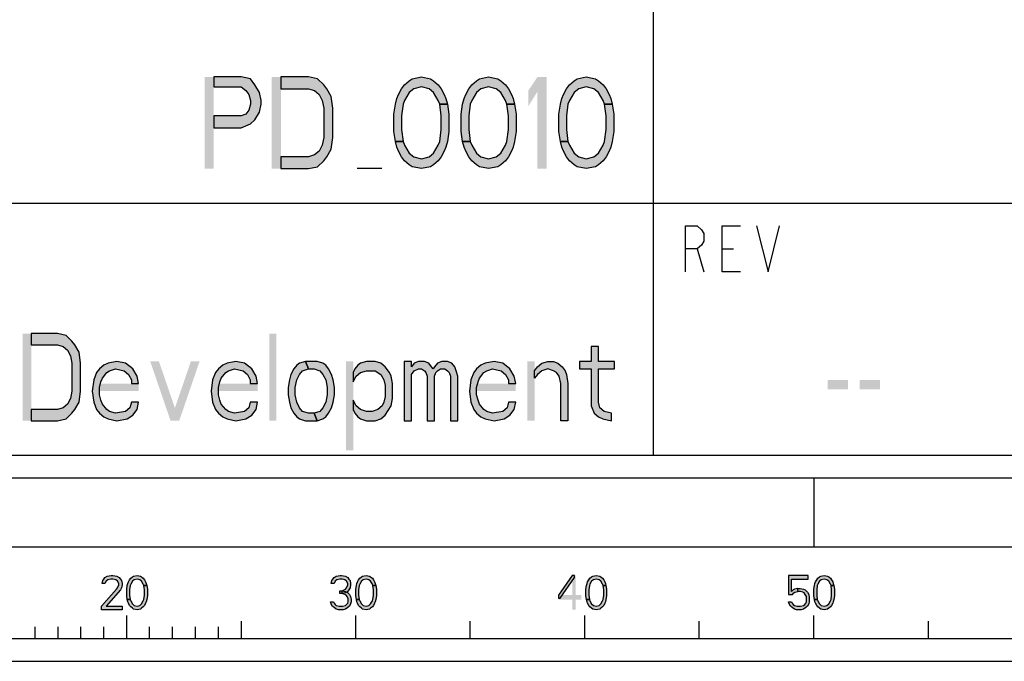
# Model space of a CAD drawing. Units: millimetres. Extents: x 0 to 594, y 0 to 420.
# Drawn here: x 481 to 524, y 0 to 28 of the extents above; entities that cross this region are included whole.
import ezdxf

# ---------------------------------------------------------------- set-up
doc = ezdxf.new("R2010")
doc.units = ezdxf.units.MM
doc.header["$LTSCALE"] = 32.67
doc.layers.get('0').update_dxf_attribs({"linetype": 'CONTINUOUS'})

# ---------------------------------------------------------------- blocks, each defined once
blk = doc.blocks.new('MASCHERA_CARTIGLIO_BL0', base_point=(492, 147))
at = {"color": 3, "linetype": 'Continuous'}
for p, q in [((509, 9), (509, 55)), ((457, 20), (585, 20))]:
    blk.add_line(p, q, dxfattribs=at)
at = {"color": 9, "linetype": 'Continuous'}
for p, q in [((510.9, 18), (511.2, 17)), ((512, 18), (512.5, 18))]:
    blk.add_line(p, q, dxfattribs=at)
for points in [[(510.4, 17), (510.4, 19), (510.9, 19), (511.1, 18.833), (511.2, 18.667), (511.2, 18.333), (511.1, 18.167), (510.9, 18), (510.4, 18)], [(512.8, 17), (512, 17), (512, 19), (512.8, 19)], [(513.5, 19), (514, 17), (514.5, 19)]]:
    blk.add_lwpolyline(points, dxfattribs=at)
blk = doc.blocks.new('*T16')
at = {"color": 6, "linetype": 'Continuous'}
for p, q in [((0, 0), (128, 0)), ((0, 0), (0, -46)), ((128, 0), (128, -46)), ((0, -46), (128, -46))]:
    blk.add_line(p, q, dxfattribs=at)

msp = doc.modelspace()

# ---------------------------------------------------------------- hatches: boundary and pattern name
at = {"linetype": 'Continuous'}
for points in [[(489.8, 25.5), (489.8, 25.0745), (491, 25.0745), (491.2, 24.9043), (491.3334, 24.734), (491.4, 24.4787), (491.4, 24.3085), (491.3334, 24.0532), (491.2, 23.883), (491, 23.7979), (489.8, 23.7979), (489.8, 23.2872), (491, 23.2872), (491.4, 23.4574), (491.6, 23.6277), (491.8, 23.9681), (491.8667, 24.3085), (491.8667, 24.4787), (491.8, 24.8191), (491.6, 25.1596), (491.4, 25.4149), (491, 25.5)], [(492.7333, 21.5), (493.9333, 21.5), (494.3333, 21.5851), (494.6, 21.8404), (494.7333, 22.0106), (494.9334, 22.3511), (495, 22.8617), (495, 24.1383), (494.9334, 24.6489), (494.7333, 24.9894), (494.6, 25.1596), (494.3333, 25.4149), (493.9333, 25.5), (492.7333, 25.5), (492.7333, 24.9894), (493.9333, 24.9894), (494.2, 24.9043), (494.4, 24.734), (494.5334, 24.4787), (494.6, 24.1383), (494.6, 22.8617), (494.5334, 22.5213), (494.4, 22.266), (494.2, 22.0957), (493.9333, 22.0106), (492.7333, 22.0106)], [(499.6667, 24.3085), (499.6, 24.4787), (499.4, 24.8191), (499.2, 24.9894), (498.8667, 25.0745), (498.5333, 24.9894), (498.3333, 24.8191), (498.1333, 24.4787), (498.0667, 24.3085), (498, 23.7979), (498, 23.2021), (498.0667, 22.6915), (497.7333, 22.6915), (497.6667, 23.117), (497.6667, 23.883), (497.7333, 24.3085), (497.8, 24.5638), (497.8667, 24.734), (498, 24.9894), (498.1333, 25.1596), (498.3333, 25.3298), (498.4667, 25.4149), (498.8667, 25.5), (499.2667, 25.4149), (499.4, 25.3298), (499.6, 25.1596), (499.7333, 24.9894), (499.8667, 24.734), (499.9333, 24.5638), (500, 24.3085)], [(502.6, 24.3085), (502.5333, 24.4787), (502.3333, 24.8191), (502.1333, 24.9894), (501.8, 25.0745), (501.4667, 24.9894), (501.2667, 24.8191), (501.0667, 24.4787), (501, 24.3085), (500.9333, 23.7979), (500.9333, 23.2021), (501, 22.6915), (500.6667, 22.6915), (500.6, 23.117), (500.6, 23.883), (500.6667, 24.3085), (500.7333, 24.5638), (500.8, 24.734), (500.9333, 24.9894), (501.0667, 25.1596), (501.2667, 25.3298), (501.4, 25.4149), (501.8, 25.5), (502.2, 25.4149), (502.3333, 25.3298), (502.5333, 25.1596), (502.6667, 24.9894), (502.8, 24.734), (502.8667, 24.5638), (502.9333, 24.3085)], [(506.8667, 24.3085), (506.8, 24.4787), (506.6, 24.8191), (506.4, 24.9894), (506.0667, 25.0745), (505.7333, 24.9894), (505.5333, 24.8191), (505.3333, 24.4787), (505.2667, 24.3085), (505.2, 23.7979), (505.2, 23.2021), (505.2667, 22.6915), (504.9333, 22.6915), (504.8667, 23.117), (504.8667, 23.883), (504.9333, 24.3085), (505, 24.5638), (505.0667, 24.734), (505.2, 24.9894), (505.3333, 25.1596), (505.5333, 25.3298), (505.6667, 25.4149), (506.0667, 25.5), (506.4667, 25.4149), (506.6, 25.3298), (506.8, 25.1596), (506.9333, 24.9894), (507.0667, 24.734), (507.1333, 24.5638), (507.2, 24.3085)], [(498.0667, 22.6915), (498.1333, 22.5213), (498.3333, 22.1808), (498.5333, 22.0106), (498.8667, 21.9255), (499.2, 22.0106), (499.4, 22.1808), (499.6, 22.5213), (499.6667, 22.6915), (499.7333, 23.2021), (499.7333, 23.7979), (499.6667, 24.3085), (500, 24.3085), (500.0667, 23.883), (500.0667, 23.117), (500, 22.6915), (499.9333, 22.4362), (499.8667, 22.266), (499.7333, 22.0106), (499.6, 21.8404), (499.4, 21.6702), (499.2667, 21.5851), (498.8667, 21.5), (498.4667, 21.5851), (498.3333, 21.6702), (498.1333, 21.8404), (498, 22.0106), (497.8667, 22.266), (497.8, 22.4362), (497.7333, 22.6915)], [(501, 22.6915), (501.0667, 22.5213), (501.2667, 22.1808), (501.4667, 22.0106), (501.8, 21.9255), (502.1333, 22.0106), (502.3333, 22.1808), (502.5333, 22.5213), (502.6, 22.6915), (502.6667, 23.2021), (502.6667, 23.7979), (502.6, 24.3085), (502.9333, 24.3085), (503, 23.883), (503, 23.117), (502.9333, 22.6915), (502.8667, 22.4362), (502.8, 22.266), (502.6667, 22.0106), (502.5333, 21.8404), (502.3333, 21.6702), (502.2, 21.5851), (501.8, 21.5), (501.4, 21.5851), (501.2667, 21.6702), (501.0667, 21.8404), (500.9333, 22.0106), (500.8, 22.266), (500.7333, 22.4362), (500.6667, 22.6915)], [(505.2667, 22.6915), (505.3333, 22.5213), (505.5333, 22.1808), (505.7333, 22.0106), (506.0667, 21.9255), (506.4, 22.0106), (506.6, 22.1808), (506.8, 22.5213), (506.8667, 22.6915), (506.9333, 23.2021), (506.9333, 23.7979), (506.8667, 24.3085), (507.2, 24.3085), (507.2667, 23.883), (507.2667, 23.117), (507.2, 22.6915), (507.1333, 22.4362), (507.0667, 22.266), (506.9333, 22.0106), (506.8, 21.8404), (506.6, 21.6702), (506.4667, 21.5851), (506.0667, 21.5), (505.6667, 21.5851), (505.5333, 21.6702), (505.3333, 21.8404), (505.2, 22.0106), (505.0667, 22.266), (505, 22.4362), (504.9333, 22.6915)], [(481.8333, 10.5), (482.9733, 10.5), (483.3533, 10.5809), (483.6067, 10.8234), (483.7333, 10.9851), (483.9233, 11.3085), (483.9867, 11.7936), (483.9867, 13.0064), (483.9233, 13.4915), (483.7333, 13.8149), (483.6067, 13.9766), (483.3533, 14.2192), (482.9733, 14.3), (481.8333, 14.3), (481.8333, 13.8149), (482.9733, 13.8149), (483.2266, 13.734), (483.4167, 13.5723), (483.5433, 13.3298), (483.6067, 13.0064), (483.6067, 11.7936), (483.5433, 11.4702), (483.4167, 11.2277), (483.2266, 11.066), (482.9733, 10.9851), (481.8333, 10.9851)], [(506.28, 13.734), (506.28, 13.0872), (505.7733, 13.0872), (505.7733, 12.7638), (506.28, 12.7638), (506.28, 11.1468), (506.4067, 10.8234), (506.5967, 10.6617), (506.7867, 10.5809), (507.1667, 10.5), (507.1667, 10.8234), (506.85, 10.9043), (506.66, 11.066), (506.5967, 11.3085), (506.5967, 12.7638), (507.2933, 12.7638), (507.2933, 13.0872), (506.5967, 13.0872), (506.5967, 13.734)], [(486.52, 12.117), (486.4567, 12.4404), (486.2667, 12.7638), (485.95, 13.0064), (485.57, 13.0872), (485.19, 13.0064), (485, 12.9255), (484.81, 12.7638), (484.6833, 12.6021), (484.5567, 12.2787), (484.4933, 11.7936), (484.5567, 11.3085), (484.6833, 10.9851), (484.81, 10.8234), (485, 10.6617), (485.19, 10.5809), (485.57, 10.5), (486.0133, 10.5809), (486.2667, 10.7426), (486.4567, 10.9851), (486.52, 11.3085), (486.2033, 11.3085), (486.14, 11.066), (485.95, 10.9043), (485.5067, 10.8234), (485.2533, 10.9043), (485.1267, 10.9851), (484.9367, 11.2277), (484.8733, 11.3894), (484.81, 11.6319), (484.81, 11.9553), (484.8733, 12.1979), (484.9367, 12.3596), (485.1267, 12.6021), (485.2533, 12.683), (485.5067, 12.7638), (485.8867, 12.683), (486.0767, 12.5213), (486.2033, 12.2787), (486.2033, 12.117)], [(491.7133, 12.117), (491.65, 12.4404), (491.46, 12.7638), (491.1433, 13.0064), (490.7634, 13.0872), (490.3833, 13.0064), (490.1933, 12.9255), (490.0033, 12.7638), (489.8767, 12.6021), (489.75, 12.2787), (489.6867, 11.7936), (489.75, 11.3085), (489.8767, 10.9851), (490.0033, 10.8234), (490.1933, 10.6617), (490.3833, 10.5809), (490.7634, 10.5), (491.2067, 10.5809), (491.46, 10.7426), (491.65, 10.9851), (491.7133, 11.3085), (491.3967, 11.3085), (491.3334, 11.066), (491.1433, 10.9043), (490.7, 10.8234), (490.4467, 10.9043), (490.32, 10.9851), (490.13, 11.2277), (490.0667, 11.3894), (490.0033, 11.6319), (490.0033, 11.9553), (490.0667, 12.1979), (490.13, 12.3596), (490.32, 12.6021), (490.4467, 12.683), (490.7, 12.7638), (491.08, 12.683), (491.27, 12.5213), (491.3967, 12.2787), (491.3967, 12.117)], [(493.8033, 13.0872), (493.55, 13.0064), (493.4233, 12.9255), (493.2967, 12.7638), (493.17, 12.5213), (493.1066, 12.2787), (493.0433, 11.9553), (493.0433, 11.6319), (493.1066, 11.3085), (493.17, 11.066), (493.2967, 10.8234), (493.4233, 10.6617), (493.55, 10.5809), (493.8033, 10.5), (494.31, 10.5), (494.1833, 10.8234), (493.93, 10.8234), (493.6767, 10.9043), (493.55, 11.066), (493.4233, 11.3085), (493.36, 11.6319), (493.36, 11.9553), (493.4233, 12.2787), (493.55, 12.5213), (493.6767, 12.683), (493.93, 12.7638)], [(494.31, 10.5), (494.5633, 10.5809), (494.69, 10.6617), (494.8167, 10.8234), (494.9433, 11.066), (495.0067, 11.3085), (495.07, 11.6319), (495.07, 11.9553), (495.0067, 12.2787), (494.9433, 12.5213), (494.8167, 12.7638), (494.69, 12.9255), (494.5633, 13.0064), (494.31, 13.0872), (493.8033, 13.0872), (493.93, 12.7638), (494.1833, 12.7638), (494.4367, 12.683), (494.5633, 12.5213), (494.69, 12.2787), (494.7533, 11.9553), (494.7533, 11.6319), (494.69, 11.3085), (494.5633, 11.066), (494.4367, 10.9043), (494.1833, 10.8234)], [(495.8933, 12.6021), (495.8933, 12.1979), (496.02, 12.4404), (496.21, 12.6021), (496.4633, 12.683), (496.8433, 12.683), (497.0967, 12.5213), (497.2233, 12.2787), (497.2867, 12.0362), (497.2867, 11.5511), (497.2233, 11.3085), (497.16, 11.1468), (496.97, 10.9851), (496.7167, 10.9043), (496.4633, 10.9043), (496.21, 10.9851), (496.02, 11.1468), (495.8933, 11.3894), (495.8933, 10.9851), (495.9567, 10.8234), (496.0833, 10.6617), (496.21, 10.5809), (496.4633, 10.5), (496.8433, 10.5), (497.0967, 10.5809), (497.2867, 10.7426), (497.54, 11.1468), (497.6033, 11.4702), (497.6033, 12.117), (497.54, 12.4404), (497.4767, 12.6021), (497.2867, 12.8447), (497.0967, 13.0064), (496.8433, 13.0872), (496.4633, 13.0872), (496.21, 13.0064), (496.0833, 12.9255), (495.9567, 12.7638)], [(498.11, 13.0872), (498.11, 10.5), (498.4267, 10.5), (498.4267, 12.5213), (498.5533, 12.683), (498.7433, 12.7638), (498.87, 12.7638), (498.9967, 12.683), (499.06, 12.6021), (499.1233, 12.4404), (499.1233, 10.5), (499.44, 10.5), (499.44, 12.4404), (499.5033, 12.6021), (499.5667, 12.683), (499.6933, 12.7638), (499.8833, 12.7638), (500.01, 12.683), (500.0734, 12.6021), (500.1367, 12.4404), (500.1367, 10.5), (500.4533, 10.5), (500.4533, 12.4404), (500.39, 12.683), (500.3267, 12.8447), (500.2, 13.0064), (500.01, 13.0872), (499.7567, 13.0872), (499.5667, 13.0064), (499.44, 12.8447), (499.3767, 12.7638), (499.3133, 12.8447), (499.1867, 13.0064), (498.9967, 13.0872), (498.7433, 13.0872), (498.5533, 13.0064), (498.4267, 12.8447), (498.4267, 13.0872)], [(502.9866, 12.117), (502.9233, 12.4404), (502.7333, 12.7638), (502.4166, 13.0064), (502.0367, 13.0872), (501.6567, 13.0064), (501.4667, 12.9255), (501.2767, 12.7638), (501.15, 12.6021), (501.0233, 12.2787), (500.96, 11.7936), (501.0233, 11.3085), (501.15, 10.9851), (501.2767, 10.8234), (501.4667, 10.6617), (501.6567, 10.5809), (502.0367, 10.5), (502.48, 10.5809), (502.7333, 10.7426), (502.9233, 10.9851), (502.9866, 11.3085), (502.67, 11.3085), (502.6067, 11.066), (502.4166, 10.9043), (501.9733, 10.8234), (501.72, 10.9043), (501.5933, 10.9851), (501.4033, 11.2277), (501.34, 11.3894), (501.2767, 11.6319), (501.2767, 11.9553), (501.34, 12.1979), (501.4033, 12.3596), (501.5933, 12.6021), (501.72, 12.683), (501.9733, 12.7638), (502.3533, 12.683), (502.5433, 12.5213), (502.67, 12.2787), (502.67, 12.117)], [(503.81, 12.683), (503.9367, 12.8447), (504.1267, 13.0064), (504.38, 13.0872), (504.6333, 13.0872), (504.8233, 13.0064), (505.0133, 12.8447), (505.14, 12.683), (505.2033, 12.5213), (505.2667, 12.117), (505.2667, 10.5), (504.95, 10.5), (504.95, 12.117), (504.8867, 12.4404), (504.76, 12.6021), (504.6333, 12.683), (504.38, 12.7638), (504.1267, 12.683), (503.9367, 12.5213), (503.81, 12.3596)], [(485.05, 3.3989), (484.925, 3.3989), (484.95, 3.5266), (485, 3.5904), (485.05, 3.6543), (485.15, 3.7181), (485.325, 3.75), (485.4, 3.75), (485.575, 3.7181), (485.675, 3.6543), (485.725, 3.5904), (485.775, 3.5266), (485.8, 3.3989), (485.8, 3.3351), (485.775, 3.2074), (485.725, 3.1117), (485.1, 2.4096), (485.8, 2.4096), (485.8, 2.25), (484.9, 2.25), (484.9, 2.4096), (485.55, 3.1436), (485.6, 3.2074), (485.65, 3.3351), (485.65, 3.3989), (485.6, 3.4947), (485.525, 3.5585), (485.4, 3.5904), (485.3, 3.5904), (485.175, 3.5585), (485.1, 3.4947)], [(486.75, 3.3032), (486.725, 3.367), (486.65, 3.4947), (486.575, 3.5585), (486.45, 3.5904), (486.325, 3.5585), (486.25, 3.4947), (486.175, 3.367), (486.15, 3.3032), (486.125, 3.1117), (486.125, 2.8883), (486.15, 2.6968), (486.025, 2.6968), (486, 2.8564), (486, 3.1436), (486.025, 3.3032), (486.05, 3.3989), (486.075, 3.4628), (486.125, 3.5585), (486.175, 3.6223), (486.25, 3.6862), (486.3, 3.7181), (486.45, 3.75), (486.6, 3.7181), (486.65, 3.6862), (486.725, 3.6223), (486.775, 3.5585), (486.825, 3.4628), (486.85, 3.3989), (486.875, 3.3032)], [(495.05, 3.3989), (494.925, 3.3989), (494.95, 3.5266), (495, 3.5904), (495.05, 3.6543), (495.15, 3.7181), (495.325, 3.75), (495.375, 3.75), (495.55, 3.7181), (495.65, 3.6543), (495.7, 3.5904), (495.75, 3.5266), (495.775, 3.3989), (495.775, 3.3351), (495.75, 3.2074), (495.7, 3.1117), (495.625, 3.016), (495.55, 2.984), (495.4, 2.9521), (495.4, 3.0798), (495.5, 3.1117), (495.55, 3.1436), (495.6, 3.2074), (495.65, 3.3351), (495.65, 3.3989), (495.6, 3.4947), (495.525, 3.5585), (495.4, 3.5904), (495.3, 3.5904), (495.175, 3.5585), (495.1, 3.4947)], [(496.75, 3.3032), (496.725, 3.367), (496.65, 3.4947), (496.575, 3.5585), (496.45, 3.5904), (496.325, 3.5585), (496.25, 3.4947), (496.175, 3.367), (496.15, 3.3032), (496.125, 3.1117), (496.125, 2.8883), (496.15, 2.6968), (496.025, 2.6968), (496, 2.8564), (496, 3.1436), (496.025, 3.3032), (496.05, 3.3989), (496.075, 3.4628), (496.125, 3.5585), (496.175, 3.6223), (496.25, 3.6862), (496.3, 3.7181), (496.45, 3.75), (496.6, 3.7181), (496.65, 3.6862), (496.725, 3.6223), (496.775, 3.5585), (496.825, 3.4628), (496.85, 3.3989), (496.875, 3.3032)], [(505.45, 3.75), (504.85, 2.8883), (504.85, 2.7606), (504.925, 2.7606), (505.55, 3.6543), (505.55, 3.75)], [(506.8, 3.3032), (506.775, 3.367), (506.7, 3.4947), (506.625, 3.5585), (506.5, 3.5904), (506.375, 3.5585), (506.3, 3.4947), (506.225, 3.367), (506.2, 3.3032), (506.175, 3.1117), (506.175, 2.8883), (506.2, 2.6968), (506.075, 2.6968), (506.05, 2.8564), (506.05, 3.1436), (506.075, 3.3032), (506.1, 3.3989), (506.125, 3.4628), (506.175, 3.5585), (506.225, 3.6223), (506.3, 3.6862), (506.35, 3.7181), (506.5, 3.75), (506.65, 3.7181), (506.7, 3.6862), (506.775, 3.6223), (506.825, 3.5585), (506.875, 3.4628), (506.9, 3.3989), (506.925, 3.3032)], [(514.9, 3.75), (514.9, 2.9202), (515.075, 2.9202), (515.125, 2.984), (515.175, 3.016), (515.3, 3.0479), (515.3, 3.1755), (515.15, 3.1436), (515.1, 3.1117), (515.025, 3.0479), (515.025, 3.5904), (515.75, 3.5904), (515.75, 3.75)], [(516.75, 3.3032), (516.725, 3.367), (516.65, 3.4947), (516.575, 3.5585), (516.45, 3.5904), (516.325, 3.5585), (516.25, 3.4947), (516.175, 3.367), (516.15, 3.3032), (516.125, 3.1117), (516.125, 2.8883), (516.15, 2.6968), (516.025, 2.6968), (516, 2.8564), (516, 3.1436), (516.025, 3.3032), (516.05, 3.3989), (516.075, 3.4628), (516.125, 3.5585), (516.175, 3.6223), (516.25, 3.6862), (516.3, 3.7181), (516.45, 3.75), (516.6, 3.7181), (516.65, 3.6862), (516.725, 3.6223), (516.775, 3.5585), (516.825, 3.4628), (516.85, 3.3989), (516.875, 3.3032)], [(486.15, 2.6968), (486.175, 2.633), (486.25, 2.5053), (486.325, 2.4415), (486.45, 2.4096), (486.575, 2.4415), (486.65, 2.5053), (486.725, 2.633), (486.75, 2.6968), (486.775, 2.8883), (486.775, 3.1117), (486.75, 3.3032), (486.875, 3.3032), (486.9, 3.1436), (486.9, 2.8564), (486.875, 2.6968), (486.85, 2.6011), (486.825, 2.5372), (486.775, 2.4415), (486.725, 2.3777), (486.65, 2.3138), (486.6, 2.2819), (486.45, 2.25), (486.3, 2.2819), (486.25, 2.3138), (486.175, 2.3777), (486.125, 2.4415), (486.075, 2.5372), (486.05, 2.6011), (486.025, 2.6968)], [(495.3, 2.9521), (495.3, 3.0798), (495.4, 3.0798), (495.55, 3.0479), (495.625, 3.016), (495.725, 2.9202), (495.775, 2.8245), (495.8, 2.6968), (495.8, 2.6011), (495.775, 2.5053), (495.725, 2.4096), (495.65, 2.3457), (495.55, 2.2819), (495.45, 2.25), (495.25, 2.25), (495.15, 2.2819), (495.05, 2.3457), (494.975, 2.4096), (494.925, 2.5053), (494.9, 2.6011), (495.025, 2.6011), (495.05, 2.5372), (495.1, 2.4734), (495.15, 2.4415), (495.275, 2.4096), (495.425, 2.4096), (495.55, 2.4415), (495.6, 2.4734), (495.65, 2.5372), (495.675, 2.6011), (495.675, 2.7287), (495.625, 2.8245), (495.575, 2.8883), (495.525, 2.9202), (495.4, 2.9521)], [(496.15, 2.6968), (496.175, 2.633), (496.25, 2.5053), (496.325, 2.4415), (496.45, 2.4096), (496.575, 2.4415), (496.65, 2.5053), (496.725, 2.633), (496.75, 2.6968), (496.775, 2.8883), (496.775, 3.1117), (496.75, 3.3032), (496.875, 3.3032), (496.9, 3.1436), (496.9, 2.8564), (496.875, 2.6968), (496.85, 2.6011), (496.825, 2.5372), (496.775, 2.4415), (496.725, 2.3777), (496.65, 2.3138), (496.6, 2.2819), (496.45, 2.25), (496.3, 2.2819), (496.25, 2.3138), (496.175, 2.3777), (496.125, 2.4415), (496.075, 2.5372), (496.05, 2.6011), (496.025, 2.6968)], [(506.2, 2.6968), (506.225, 2.633), (506.3, 2.5053), (506.375, 2.4415), (506.5, 2.4096), (506.625, 2.4415), (506.7, 2.5053), (506.775, 2.633), (506.8, 2.6968), (506.825, 2.8883), (506.825, 3.1117), (506.8, 3.3032), (506.925, 3.3032), (506.95, 3.1436), (506.95, 2.8564), (506.925, 2.6968), (506.9, 2.6011), (506.875, 2.5372), (506.825, 2.4415), (506.775, 2.3777), (506.7, 2.3138), (506.65, 2.2819), (506.5, 2.25), (506.35, 2.2819), (506.3, 2.3138), (506.225, 2.3777), (506.175, 2.4415), (506.125, 2.5372), (506.1, 2.6011), (506.075, 2.6968)], [(515.3, 3.0479), (515.3, 3.1755), (515.4, 3.1755), (515.55, 3.1436), (515.625, 3.1117), (515.725, 3.016), (515.775, 2.9202), (515.8, 2.7926), (515.8, 2.6011), (515.775, 2.5053), (515.725, 2.4096), (515.65, 2.3457), (515.55, 2.2819), (515.45, 2.25), (515.25, 2.25), (515.15, 2.2819), (515.05, 2.3457), (514.975, 2.4096), (514.925, 2.5053), (514.9, 2.6011), (515.025, 2.6011), (515.05, 2.5372), (515.1, 2.4734), (515.15, 2.4415), (515.275, 2.4096), (515.425, 2.4096), (515.55, 2.4415), (515.6, 2.4734), (515.65, 2.5372), (515.675, 2.6011), (515.675, 2.8245), (515.625, 2.9202), (515.575, 2.984), (515.525, 3.016), (515.4, 3.0479)], [(516.15, 2.6968), (516.175, 2.633), (516.25, 2.5053), (516.325, 2.4415), (516.45, 2.4096), (516.575, 2.4415), (516.65, 2.5053), (516.725, 2.633), (516.75, 2.6968), (516.775, 2.8883), (516.775, 3.1117), (516.75, 3.3032), (516.875, 3.3032), (516.9, 3.1436), (516.9, 2.8564), (516.875, 2.6968), (516.85, 2.6011), (516.825, 2.5372), (516.775, 2.4415), (516.725, 2.3777), (516.65, 2.3138), (516.6, 2.2819), (516.45, 2.25), (516.3, 2.2819), (516.25, 2.3138), (516.175, 2.3777), (516.125, 2.4415), (516.075, 2.5372), (516.05, 2.6011), (516.025, 2.6968)]]:
    msp.add_hatch(color=2, dxfattribs=at).paths.add_polyline_path(points)

# ---------------------------------------------------------------- linework, layer by layer
at = {"color": 2, "linetype": 'Continuous'}
msp.add_line((497.1333, 21.5), (496.0667, 21.5), dxfattribs=at)
at = {"color": 7, "linetype": 'Continuous'}
for p, q in [((8, 8), (586, 8)), ((516, 8), (516, 5)), ((5, 5), (589, 5)), ((486, 1), (486, 2)), ((491, 1.75), (491, 1)), ((496, 1), (496, 2)), ((501, 1), (501, 1.75)), ((506, 1), (506, 2)), ((511, 1), (511, 1.75)), ((516, 1), (516, 2)), ((521, 1), (521, 1.75)), ((482, 1), (482, 1.5)), ((483, 1), (483, 1.5)), ((484, 1), (484, 1.5)), ((485, 1), (485, 1.5)), ((487, 1), (487, 1.5)), ((488, 1), (488, 1.5)), ((489, 1), (489, 1.5)), ((490, 1), (490, 1.5)), ((466, 1), (566, 1)), ((0, 0), (594, 0))]:
    msp.add_line(p, q, dxfattribs=at)
at = {"color": 2, "linetype": 'Continuous'}
for points in [[(489.8, 25.5), (489.8, 25.0745), (491, 25.0745), (491.2, 24.9043), (491.3334, 24.734), (491.4, 24.4787), (491.4, 24.3085), (491.3334, 24.0532), (491.2, 23.883), (491, 23.7979), (489.8, 23.7979), (489.8, 23.2872), (491, 23.2872), (491.4, 23.4574), (491.6, 23.6277), (491.8, 23.9681), (491.8667, 24.3085), (491.8667, 24.4787), (491.8, 24.8191), (491.6, 25.1596), (491.4, 25.4149), (491, 25.5), (489.8, 25.5)], [(492.7333, 21.5), (493.9333, 21.5), (494.3333, 21.5851), (494.6, 21.8404), (494.7333, 22.0106), (494.9334, 22.3511), (495, 22.8617), (495, 24.1383), (494.9334, 24.6489), (494.7333, 24.9894), (494.6, 25.1596), (494.3333, 25.4149), (493.9333, 25.5), (492.7333, 25.5), (492.7333, 24.9894), (493.9333, 24.9894), (494.2, 24.9043), (494.4, 24.734), (494.5334, 24.4787), (494.6, 24.1383), (494.6, 22.8617), (494.5334, 22.5213), (494.4, 22.266), (494.2, 22.0957), (493.9333, 22.0106), (492.7333, 22.0106), (492.7333, 21.5)], [(499.6667, 24.3085), (499.6, 24.4787), (499.4, 24.8191), (499.2, 24.9894), (498.8667, 25.0745), (498.5333, 24.9894), (498.3333, 24.8191), (498.1333, 24.4787), (498.0667, 24.3085), (498, 23.7979), (498, 23.2021), (498.0667, 22.6915), (497.7333, 22.6915), (497.6667, 23.117), (497.6667, 23.883), (497.7333, 24.3085), (497.8, 24.5638), (497.8667, 24.734), (498, 24.9894), (498.1333, 25.1596), (498.3333, 25.3298), (498.4667, 25.4149), (498.8667, 25.5), (499.2667, 25.4149), (499.4, 25.3298), (499.6, 25.1596), (499.7333, 24.9894), (499.8667, 24.734), (499.9333, 24.5638), (500, 24.3085), (499.6667, 24.3085)], [(502.6, 24.3085), (502.5333, 24.4787), (502.3333, 24.8191), (502.1333, 24.9894), (501.8, 25.0745), (501.4667, 24.9894), (501.2667, 24.8191), (501.0667, 24.4787), (501, 24.3085), (500.9333, 23.7979), (500.9333, 23.2021), (501, 22.6915), (500.6667, 22.6915), (500.6, 23.117), (500.6, 23.883), (500.6667, 24.3085), (500.7333, 24.5638), (500.8, 24.734), (500.9333, 24.9894), (501.0667, 25.1596), (501.2667, 25.3298), (501.4, 25.4149), (501.8, 25.5), (502.2, 25.4149), (502.3333, 25.3298), (502.5333, 25.1596), (502.6667, 24.9894), (502.8, 24.734), (502.8667, 24.5638), (502.9333, 24.3085), (502.6, 24.3085)], [(506.8667, 24.3085), (506.8, 24.4787), (506.6, 24.8191), (506.4, 24.9894), (506.0667, 25.0745), (505.7333, 24.9894), (505.5333, 24.8191), (505.3333, 24.4787), (505.2667, 24.3085), (505.2, 23.7979), (505.2, 23.2021), (505.2667, 22.6915), (504.9333, 22.6915), (504.8667, 23.117), (504.8667, 23.883), (504.9333, 24.3085), (505, 24.5638), (505.0667, 24.734), (505.2, 24.9894), (505.3333, 25.1596), (505.5333, 25.3298), (505.6667, 25.4149), (506.0667, 25.5), (506.4667, 25.4149), (506.6, 25.3298), (506.8, 25.1596), (506.9333, 24.9894), (507.0667, 24.734), (507.1333, 24.5638), (507.2, 24.3085), (506.8667, 24.3085)], [(498.0667, 22.6915), (498.1333, 22.5213), (498.3333, 22.1808), (498.5333, 22.0106), (498.8667, 21.9255), (499.2, 22.0106), (499.4, 22.1808), (499.6, 22.5213), (499.6667, 22.6915), (499.7333, 23.2021), (499.7333, 23.7979), (499.6667, 24.3085), (500, 24.3085), (500.0667, 23.883), (500.0667, 23.117), (500, 22.6915), (499.9333, 22.4362), (499.8667, 22.266), (499.7333, 22.0106), (499.6, 21.8404), (499.4, 21.6702), (499.2667, 21.5851), (498.8667, 21.5), (498.4667, 21.5851), (498.3333, 21.6702), (498.1333, 21.8404), (498, 22.0106), (497.8667, 22.266), (497.8, 22.4362), (497.7333, 22.6915), (498.0667, 22.6915)], [(501, 22.6915), (501.0667, 22.5213), (501.2667, 22.1808), (501.4667, 22.0106), (501.8, 21.9255), (502.1333, 22.0106), (502.3333, 22.1808), (502.5333, 22.5213), (502.6, 22.6915), (502.6667, 23.2021), (502.6667, 23.7979), (502.6, 24.3085), (502.9333, 24.3085), (503, 23.883), (503, 23.117), (502.9333, 22.6915), (502.8667, 22.4362), (502.8, 22.266), (502.6667, 22.0106), (502.5333, 21.8404), (502.3333, 21.6702), (502.2, 21.5851), (501.8, 21.5), (501.4, 21.5851), (501.2667, 21.6702), (501.0667, 21.8404), (500.9333, 22.0106), (500.8, 22.266), (500.7333, 22.4362), (500.6667, 22.6915), (501, 22.6915)], [(505.2667, 22.6915), (505.3333, 22.5213), (505.5333, 22.1808), (505.7333, 22.0106), (506.0667, 21.9255), (506.4, 22.0106), (506.6, 22.1808), (506.8, 22.5213), (506.8667, 22.6915), (506.9333, 23.2021), (506.9333, 23.7979), (506.8667, 24.3085), (507.2, 24.3085), (507.2667, 23.883), (507.2667, 23.117), (507.2, 22.6915), (507.1333, 22.4362), (507.0667, 22.266), (506.9333, 22.0106), (506.8, 21.8404), (506.6, 21.6702), (506.4667, 21.5851), (506.0667, 21.5), (505.6667, 21.5851), (505.5333, 21.6702), (505.3333, 21.8404), (505.2, 22.0106), (505.0667, 22.266), (505, 22.4362), (504.9333, 22.6915), (505.2667, 22.6915)], [(481.8333, 10.5), (482.9733, 10.5), (483.3533, 10.5809), (483.6067, 10.8234), (483.7333, 10.9851), (483.9233, 11.3085), (483.9867, 11.7936), (483.9867, 13.0064), (483.9233, 13.4915), (483.7333, 13.8149), (483.6067, 13.9766), (483.3533, 14.2192), (482.9733, 14.3), (481.8333, 14.3), (481.8333, 13.8149), (482.9733, 13.8149), (483.2266, 13.734), (483.4167, 13.5723), (483.5433, 13.3298), (483.6067, 13.0064), (483.6067, 11.7936), (483.5433, 11.4702), (483.4167, 11.2277), (483.2266, 11.066), (482.9733, 10.9851), (481.8333, 10.9851), (481.8333, 10.5)], [(506.28, 13.734), (506.28, 13.0872), (505.7733, 13.0872), (505.7733, 12.7638), (506.28, 12.7638), (506.28, 11.1468), (506.4067, 10.8234), (506.5967, 10.6617), (506.7867, 10.5809), (507.1667, 10.5), (507.1667, 10.8234), (506.85, 10.9043), (506.66, 11.066), (506.5967, 11.3085), (506.5967, 12.7638), (507.2933, 12.7638), (507.2933, 13.0872), (506.5967, 13.0872), (506.5967, 13.734), (506.28, 13.734)], [(486.52, 12.117), (486.4567, 12.4404), (486.2667, 12.7638), (485.95, 13.0064), (485.57, 13.0872), (485.19, 13.0064), (485, 12.9255), (484.81, 12.7638), (484.6833, 12.6021), (484.5567, 12.2787), (484.4933, 11.7936), (484.5567, 11.3085), (484.6833, 10.9851), (484.81, 10.8234), (485, 10.6617), (485.19, 10.5809), (485.57, 10.5), (486.0133, 10.5809), (486.2667, 10.7426), (486.4567, 10.9851), (486.52, 11.3085), (486.2033, 11.3085), (486.14, 11.066), (485.95, 10.9043), (485.5067, 10.8234), (485.2533, 10.9043), (485.1267, 10.9851), (484.9367, 11.2277), (484.8733, 11.3894), (484.81, 11.6319), (484.81, 11.9553), (484.8733, 12.1979), (484.9367, 12.3596), (485.1267, 12.6021), (485.2533, 12.683), (485.5067, 12.7638), (485.8867, 12.683), (486.0767, 12.5213), (486.2033, 12.2787), (486.2033, 12.117), (486.52, 12.117)], [(491.7133, 12.117), (491.65, 12.4404), (491.46, 12.7638), (491.1433, 13.0064), (490.7634, 13.0872), (490.3833, 13.0064), (490.1933, 12.9255), (490.0033, 12.7638), (489.8767, 12.6021), (489.75, 12.2787), (489.6867, 11.7936), (489.75, 11.3085), (489.8767, 10.9851), (490.0033, 10.8234), (490.1933, 10.6617), (490.3833, 10.5809), (490.7634, 10.5), (491.2067, 10.5809), (491.46, 10.7426), (491.65, 10.9851), (491.7133, 11.3085), (491.3967, 11.3085), (491.3334, 11.066), (491.1433, 10.9043), (490.7, 10.8234), (490.4467, 10.9043), (490.32, 10.9851), (490.13, 11.2277), (490.0667, 11.3894), (490.0033, 11.6319), (490.0033, 11.9553), (490.0667, 12.1979), (490.13, 12.3596), (490.32, 12.6021), (490.4467, 12.683), (490.7, 12.7638), (491.08, 12.683), (491.27, 12.5213), (491.3967, 12.2787), (491.3967, 12.117), (491.7133, 12.117)], [(493.8033, 13.0872), (493.55, 13.0064), (493.4233, 12.9255), (493.2967, 12.7638), (493.17, 12.5213), (493.1066, 12.2787), (493.0433, 11.9553), (493.0433, 11.6319), (493.1066, 11.3085), (493.17, 11.066), (493.2967, 10.8234), (493.4233, 10.6617), (493.55, 10.5809), (493.8033, 10.5), (494.31, 10.5), (494.1833, 10.8234), (493.93, 10.8234), (493.6767, 10.9043), (493.55, 11.066), (493.4233, 11.3085), (493.36, 11.6319), (493.36, 11.9553), (493.4233, 12.2787), (493.55, 12.5213), (493.6767, 12.683), (493.93, 12.7638), (493.8033, 13.0872)], [(494.31, 10.5), (494.5633, 10.5809), (494.69, 10.6617), (494.8167, 10.8234), (494.9433, 11.066), (495.0067, 11.3085), (495.07, 11.6319), (495.07, 11.9553), (495.0067, 12.2787), (494.9433, 12.5213), (494.8167, 12.7638), (494.69, 12.9255), (494.5633, 13.0064), (494.31, 13.0872), (493.8033, 13.0872), (493.93, 12.7638), (494.1833, 12.7638), (494.4367, 12.683), (494.5633, 12.5213), (494.69, 12.2787), (494.7533, 11.9553), (494.7533, 11.6319), (494.69, 11.3085), (494.5633, 11.066), (494.4367, 10.9043), (494.1833, 10.8234), (494.31, 10.5)], [(495.8933, 12.6021), (495.8933, 12.1979), (496.02, 12.4404), (496.21, 12.6021), (496.4633, 12.683), (496.8433, 12.683), (497.0967, 12.5213), (497.2233, 12.2787), (497.2867, 12.0362), (497.2867, 11.5511), (497.2233, 11.3085), (497.16, 11.1468), (496.97, 10.9851), (496.7167, 10.9043), (496.4633, 10.9043), (496.21, 10.9851), (496.02, 11.1468), (495.8933, 11.3894), (495.8933, 10.9851), (495.9567, 10.8234), (496.0833, 10.6617), (496.21, 10.5809), (496.4633, 10.5), (496.8433, 10.5), (497.0967, 10.5809), (497.2867, 10.7426), (497.54, 11.1468), (497.6033, 11.4702), (497.6033, 12.117), (497.54, 12.4404), (497.4767, 12.6021), (497.2867, 12.8447), (497.0967, 13.0064), (496.8433, 13.0872), (496.4633, 13.0872), (496.21, 13.0064), (496.0833, 12.9255), (495.9567, 12.7638), (495.8933, 12.6021)], [(498.11, 13.0872), (498.11, 10.5), (498.4267, 10.5), (498.4267, 12.5213), (498.5533, 12.683), (498.7433, 12.7638), (498.87, 12.7638), (498.9967, 12.683), (499.06, 12.6021), (499.1233, 12.4404), (499.1233, 10.5), (499.44, 10.5), (499.44, 12.4404), (499.5033, 12.6021), (499.5667, 12.683), (499.6933, 12.7638), (499.8833, 12.7638), (500.01, 12.683), (500.0734, 12.6021), (500.1367, 12.4404), (500.1367, 10.5), (500.4533, 10.5), (500.4533, 12.4404), (500.39, 12.683), (500.3267, 12.8447), (500.2, 13.0064), (500.01, 13.0872), (499.7567, 13.0872), (499.5667, 13.0064), (499.44, 12.8447), (499.3767, 12.7638), (499.3133, 12.8447), (499.1867, 13.0064), (498.9967, 13.0872), (498.7433, 13.0872), (498.5533, 13.0064), (498.4267, 12.8447), (498.4267, 13.0872), (498.11, 13.0872)], [(502.9866, 12.117), (502.9233, 12.4404), (502.7333, 12.7638), (502.4166, 13.0064), (502.0367, 13.0872), (501.6567, 13.0064), (501.4667, 12.9255), (501.2767, 12.7638), (501.15, 12.6021), (501.0233, 12.2787), (500.96, 11.7936), (501.0233, 11.3085), (501.15, 10.9851), (501.2767, 10.8234), (501.4667, 10.6617), (501.6567, 10.5809), (502.0367, 10.5), (502.48, 10.5809), (502.7333, 10.7426), (502.9233, 10.9851), (502.9866, 11.3085), (502.67, 11.3085), (502.6067, 11.066), (502.4166, 10.9043), (501.9733, 10.8234), (501.72, 10.9043), (501.5933, 10.9851), (501.4033, 11.2277), (501.34, 11.3894), (501.2767, 11.6319), (501.2767, 11.9553), (501.34, 12.1979), (501.4033, 12.3596), (501.5933, 12.6021), (501.72, 12.683), (501.9733, 12.7638), (502.3533, 12.683), (502.5433, 12.5213), (502.67, 12.2787), (502.67, 12.117), (502.9866, 12.117)], [(503.81, 12.683), (503.9367, 12.8447), (504.1267, 13.0064), (504.38, 13.0872), (504.6333, 13.0872), (504.8233, 13.0064), (505.0133, 12.8447), (505.14, 12.683), (505.2033, 12.5213), (505.2667, 12.117), (505.2667, 10.5), (504.95, 10.5), (504.95, 12.117), (504.8867, 12.4404), (504.76, 12.6021), (504.6333, 12.683), (504.38, 12.7638), (504.1267, 12.683), (503.9367, 12.5213), (503.81, 12.3596), (503.81, 12.683)], [(485.05, 3.3989), (484.925, 3.3989), (484.95, 3.5266), (485, 3.5904), (485.05, 3.6543), (485.15, 3.7181), (485.325, 3.75), (485.4, 3.75), (485.575, 3.7181), (485.675, 3.6543), (485.725, 3.5904), (485.775, 3.5266), (485.8, 3.3989), (485.8, 3.3351), (485.775, 3.2074), (485.725, 3.1117), (485.1, 2.4096), (485.8, 2.4096), (485.8, 2.25), (484.9, 2.25), (484.9, 2.4096), (485.55, 3.1436), (485.6, 3.2074), (485.65, 3.3351), (485.65, 3.3989), (485.6, 3.4947), (485.525, 3.5585), (485.4, 3.5904), (485.3, 3.5904), (485.175, 3.5585), (485.1, 3.4947), (485.05, 3.3989)], [(486.75, 3.3032), (486.725, 3.367), (486.65, 3.4947), (486.575, 3.5585), (486.45, 3.5904), (486.325, 3.5585), (486.25, 3.4947), (486.175, 3.367), (486.15, 3.3032), (486.125, 3.1117), (486.125, 2.8883), (486.15, 2.6968), (486.025, 2.6968), (486, 2.8564), (486, 3.1436), (486.025, 3.3032), (486.05, 3.3989), (486.075, 3.4628), (486.125, 3.5585), (486.175, 3.6223), (486.25, 3.6862), (486.3, 3.7181), (486.45, 3.75), (486.6, 3.7181), (486.65, 3.6862), (486.725, 3.6223), (486.775, 3.5585), (486.825, 3.4628), (486.85, 3.3989), (486.875, 3.3032), (486.75, 3.3032)], [(495.05, 3.3989), (494.925, 3.3989), (494.95, 3.5266), (495, 3.5904), (495.05, 3.6543), (495.15, 3.7181), (495.325, 3.75), (495.375, 3.75), (495.55, 3.7181), (495.65, 3.6543), (495.7, 3.5904), (495.75, 3.5266), (495.775, 3.3989), (495.775, 3.3351), (495.75, 3.2074), (495.7, 3.1117), (495.625, 3.016), (495.55, 2.984), (495.4, 2.9521), (495.4, 3.0798), (495.5, 3.1117), (495.55, 3.1436), (495.6, 3.2074), (495.65, 3.3351), (495.65, 3.3989), (495.6, 3.4947), (495.525, 3.5585), (495.4, 3.5904), (495.3, 3.5904), (495.175, 3.5585), (495.1, 3.4947), (495.05, 3.3989)], [(496.75, 3.3032), (496.725, 3.367), (496.65, 3.4947), (496.575, 3.5585), (496.45, 3.5904), (496.325, 3.5585), (496.25, 3.4947), (496.175, 3.367), (496.15, 3.3032), (496.125, 3.1117), (496.125, 2.8883), (496.15, 2.6968), (496.025, 2.6968), (496, 2.8564), (496, 3.1436), (496.025, 3.3032), (496.05, 3.3989), (496.075, 3.4628), (496.125, 3.5585), (496.175, 3.6223), (496.25, 3.6862), (496.3, 3.7181), (496.45, 3.75), (496.6, 3.7181), (496.65, 3.6862), (496.725, 3.6223), (496.775, 3.5585), (496.825, 3.4628), (496.85, 3.3989), (496.875, 3.3032), (496.75, 3.3032)], [(505.45, 3.75), (504.85, 2.8883), (504.85, 2.7606), (504.925, 2.7606), (505.55, 3.6543), (505.55, 3.75), (505.45, 3.75)], [(506.8, 3.3032), (506.775, 3.367), (506.7, 3.4947), (506.625, 3.5585), (506.5, 3.5904), (506.375, 3.5585), (506.3, 3.4947), (506.225, 3.367), (506.2, 3.3032), (506.175, 3.1117), (506.175, 2.8883), (506.2, 2.6968), (506.075, 2.6968), (506.05, 2.8564), (506.05, 3.1436), (506.075, 3.3032), (506.1, 3.3989), (506.125, 3.4628), (506.175, 3.5585), (506.225, 3.6223), (506.3, 3.6862), (506.35, 3.7181), (506.5, 3.75), (506.65, 3.7181), (506.7, 3.6862), (506.775, 3.6223), (506.825, 3.5585), (506.875, 3.4628), (506.9, 3.3989), (506.925, 3.3032), (506.8, 3.3032)], [(514.9, 3.75), (514.9, 2.9202), (515.075, 2.9202), (515.125, 2.984), (515.175, 3.016), (515.3, 3.0479), (515.3, 3.1755), (515.15, 3.1436), (515.1, 3.1117), (515.025, 3.0479), (515.025, 3.5904), (515.75, 3.5904), (515.75, 3.75), (514.9, 3.75)], [(516.75, 3.3032), (516.725, 3.367), (516.65, 3.4947), (516.575, 3.5585), (516.45, 3.5904), (516.325, 3.5585), (516.25, 3.4947), (516.175, 3.367), (516.15, 3.3032), (516.125, 3.1117), (516.125, 2.8883), (516.15, 2.6968), (516.025, 2.6968), (516, 2.8564), (516, 3.1436), (516.025, 3.3032), (516.05, 3.3989), (516.075, 3.4628), (516.125, 3.5585), (516.175, 3.6223), (516.25, 3.6862), (516.3, 3.7181), (516.45, 3.75), (516.6, 3.7181), (516.65, 3.6862), (516.725, 3.6223), (516.775, 3.5585), (516.825, 3.4628), (516.85, 3.3989), (516.875, 3.3032), (516.75, 3.3032)], [(486.15, 2.6968), (486.175, 2.633), (486.25, 2.5053), (486.325, 2.4415), (486.45, 2.4096), (486.575, 2.4415), (486.65, 2.5053), (486.725, 2.633), (486.75, 2.6968), (486.775, 2.8883), (486.775, 3.1117), (486.75, 3.3032), (486.875, 3.3032), (486.9, 3.1436), (486.9, 2.8564), (486.875, 2.6968), (486.85, 2.6011), (486.825, 2.5372), (486.775, 2.4415), (486.725, 2.3777), (486.65, 2.3138), (486.6, 2.2819), (486.45, 2.25), (486.3, 2.2819), (486.25, 2.3138), (486.175, 2.3777), (486.125, 2.4415), (486.075, 2.5372), (486.05, 2.6011), (486.025, 2.6968), (486.15, 2.6968)], [(495.3, 2.9521), (495.3, 3.0798), (495.4, 3.0798), (495.55, 3.0479), (495.625, 3.016), (495.725, 2.9202), (495.775, 2.8245), (495.8, 2.6968), (495.8, 2.6011), (495.775, 2.5053), (495.725, 2.4096), (495.65, 2.3457), (495.55, 2.2819), (495.45, 2.25), (495.25, 2.25), (495.15, 2.2819), (495.05, 2.3457), (494.975, 2.4096), (494.925, 2.5053), (494.9, 2.6011), (495.025, 2.6011), (495.05, 2.5372), (495.1, 2.4734), (495.15, 2.4415), (495.275, 2.4096), (495.425, 2.4096), (495.55, 2.4415), (495.6, 2.4734), (495.65, 2.5372), (495.675, 2.6011), (495.675, 2.7287), (495.625, 2.8245), (495.575, 2.8883), (495.525, 2.9202), (495.4, 2.9521), (495.3, 2.9521)], [(496.15, 2.6968), (496.175, 2.633), (496.25, 2.5053), (496.325, 2.4415), (496.45, 2.4096), (496.575, 2.4415), (496.65, 2.5053), (496.725, 2.633), (496.75, 2.6968), (496.775, 2.8883), (496.775, 3.1117), (496.75, 3.3032), (496.875, 3.3032), (496.9, 3.1436), (496.9, 2.8564), (496.875, 2.6968), (496.85, 2.6011), (496.825, 2.5372), (496.775, 2.4415), (496.725, 2.3777), (496.65, 2.3138), (496.6, 2.2819), (496.45, 2.25), (496.3, 2.2819), (496.25, 2.3138), (496.175, 2.3777), (496.125, 2.4415), (496.075, 2.5372), (496.05, 2.6011), (496.025, 2.6968), (496.15, 2.6968)], [(506.2, 2.6968), (506.225, 2.633), (506.3, 2.5053), (506.375, 2.4415), (506.5, 2.4096), (506.625, 2.4415), (506.7, 2.5053), (506.775, 2.633), (506.8, 2.6968), (506.825, 2.8883), (506.825, 3.1117), (506.8, 3.3032), (506.925, 3.3032), (506.95, 3.1436), (506.95, 2.8564), (506.925, 2.6968), (506.9, 2.6011), (506.875, 2.5372), (506.825, 2.4415), (506.775, 2.3777), (506.7, 2.3138), (506.65, 2.2819), (506.5, 2.25), (506.35, 2.2819), (506.3, 2.3138), (506.225, 2.3777), (506.175, 2.4415), (506.125, 2.5372), (506.1, 2.6011), (506.075, 2.6968), (506.2, 2.6968)], [(515.3, 3.0479), (515.3, 3.1755), (515.4, 3.1755), (515.55, 3.1436), (515.625, 3.1117), (515.725, 3.016), (515.775, 2.9202), (515.8, 2.7926), (515.8, 2.6011), (515.775, 2.5053), (515.725, 2.4096), (515.65, 2.3457), (515.55, 2.2819), (515.45, 2.25), (515.25, 2.25), (515.15, 2.2819), (515.05, 2.3457), (514.975, 2.4096), (514.925, 2.5053), (514.9, 2.6011), (515.025, 2.6011), (515.05, 2.5372), (515.1, 2.4734), (515.15, 2.4415), (515.275, 2.4096), (515.425, 2.4096), (515.55, 2.4415), (515.6, 2.4734), (515.65, 2.5372), (515.675, 2.6011), (515.675, 2.8245), (515.625, 2.9202), (515.575, 2.984), (515.525, 3.016), (515.4, 3.0479), (515.3, 3.0479)], [(516.15, 2.6968), (516.175, 2.633), (516.25, 2.5053), (516.325, 2.4415), (516.45, 2.4096), (516.575, 2.4415), (516.65, 2.5053), (516.725, 2.633), (516.75, 2.6968), (516.775, 2.8883), (516.775, 3.1117), (516.75, 3.3032), (516.875, 3.3032), (516.9, 3.1436), (516.9, 2.8564), (516.875, 2.6968), (516.85, 2.6011), (516.825, 2.5372), (516.775, 2.4415), (516.725, 2.3777), (516.65, 2.3138), (516.6, 2.2819), (516.45, 2.25), (516.3, 2.2819), (516.25, 2.3138), (516.175, 2.3777), (516.125, 2.4415), (516.075, 2.5372), (516.05, 2.6011), (516.025, 2.6968), (516.15, 2.6968)]]:
    msp.add_lwpolyline(points, dxfattribs=at)
for points in [[(489.4, 25.5), (489.4, 21.5), (489.8, 25.5), (489.8, 21.5)], [(492.3333, 25.5), (492.3333, 21.5), (492.7333, 25.5), (492.7333, 21.5)], [(503.5333, 24.9043), (503.5333, 24.2234), (503.9333, 25.5), (504.3333, 25.5)], [(503.9333, 25.5), (503.9333, 21.5), (504.3333, 25.5), (504.3333, 21.5)], [(481.4534, 14.3), (481.4534, 10.5), (481.8333, 14.3), (481.8333, 10.5)], [(492.22, 14.3), (492.22, 10.5), (492.5366, 14.3), (492.5366, 10.5)], [(487.0267, 13.0872), (487.9133, 10.5), (487.4067, 13.0872), (488.2933, 10.5)], [(488.8, 13.0872), (487.9133, 10.5), (489.18, 13.0872), (488.2933, 10.5)], [(495.5767, 13.0872), (495.5767, 9.2064), (495.8933, 13.0872), (495.8933, 9.2064)], [(503.4933, 13.0872), (503.4933, 10.5), (503.81, 13.0872), (503.81, 10.5)], [(486.52, 12.117), (484.81, 12.117), (486.52, 11.7936), (484.81, 11.7936)], [(491.7133, 12.117), (490.0033, 12.117), (491.7133, 11.7936), (490.0033, 11.7936)], [(502.9866, 12.117), (501.2767, 12.117), (502.9866, 11.7936), (501.2767, 11.7936)], [(516.6067, 12.2787), (516.6067, 11.8745), (517.4934, 12.2787), (517.4934, 11.8745)], [(518, 12.2787), (518, 11.8745), (518.8867, 12.2787), (518.8867, 11.8745)], [(505.45, 3.75), (505.45, 2.25), (505.6, 3.75), (505.6, 2.25)], [(504.85, 2.8883), (504.85, 2.6968), (505.85, 2.8883), (505.85, 2.6968)]]:
    msp.add_solid(points, dxfattribs=at)

# ---------------------------------------------------------------- block references
msp.add_blockref('MASCHERA_CARTIGLIO_BL0', (492, 147), dxfattribs=at)
msp.add_blockref('*T16', (457, 55))

doc.saveas('drawing.dxf')
